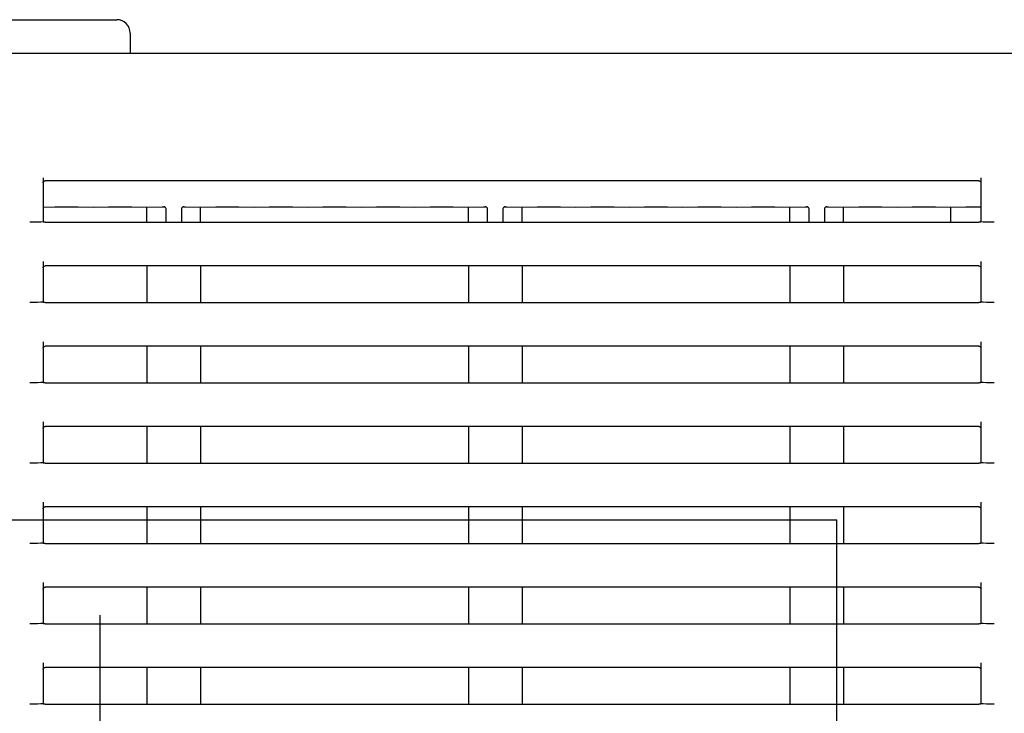
# Model space of a CAD drawing. Extents: x -3159.55 to -3152.55, y -4918.65 to -4910.65.
# Drawn here: x -3155.95 to -3155.8, y -4916.56 to -4916.45 of the extents above; entities that cross this region are included whole.
import ezdxf

# ---------------------------------------------------------------- set-up
doc = ezdxf.new("R2010")
doc.units = 0
doc.header["$MEASUREMENT"] = 0
doc.linetypes.add('CENTER2', pattern=[1.125, 0.75, -0.125, 0.125, -0.125])
for name, color, linetype in [('BASIS', 6, 'CENTER2'), ('DETAIL', 5, 'CONTINUOUS'), ('OUTLINE', 3, 'CONTINUOUS')]:
    doc.layers.add(name, color=color, linetype=linetype)

msp = doc.modelspace()

# ---------------------------------------------------------------- linework, layer by layer
at = {"layer": 'BASIS', "ltscale": 0.3}
msp.add_line((-3155.934654585319, -4916.741452570788), (-3155.934654585319, -4916.540517295974), dxfattribs=at)
msp.add_line((-3155.934654585319, -4916.741452570788), (-3155.934654585319, -4916.540517295974), dxfattribs=at)
at = {"layer": 'DETAIL', "ltscale": 0.3}
for p, q in [((-3155.971154574352, -4916.451545687038), (-3155.932154599624, -4916.451545687038)), ((-3155.971154574352, -4916.451545687038), (-3155.932154599624, -4916.451545687038)), ((-3155.930154595571, -4916.4535456869), (-3155.930154595571, -4916.456545686926)), ((-3155.930154595571, -4916.4535456869), (-3155.930154595571, -4916.456545686926)), ((-3155.94315458675, -4916.47519400401), (-3155.94315458675, -4916.481676309015)), ((-3155.94315458675, -4916.47519400401), (-3155.94315458675, -4916.481676309015)), ((-3155.803454591232, -4916.475608738716), (-3155.942854596572, -4916.475608738716)), ((-3155.803454591232, -4916.475608738716), (-3155.942854596572, -4916.475608738716)), ((-3155.803154586154, -4916.47519400401), (-3155.803154586154, -4916.481676309015)), ((-3155.803154586154, -4916.47519400401), (-3155.803154586154, -4916.481676309015)), ((-3155.94315458675, -4916.47954657359), (-3155.941391064125, -4916.479519641603)), ((-3155.94315458675, -4916.47954657359), (-3155.941391064125, -4916.479519641603)), ((-3155.93791811009, -4916.479519641603), (-3155.935654593902, -4916.479554210435)), ((-3155.93791811009, -4916.479519641603), (-3155.935654593902, -4916.479554210435)), ((-3155.935654593902, -4916.479554210435), (-3155.933391077715, -4916.479519641603)), ((-3155.935654593902, -4916.479554210435), (-3155.933391077715, -4916.479519641603)), ((-3155.929918093877, -4916.479519641603), (-3155.92765457769, -4916.479554210435)), ((-3155.929918093877, -4916.479519641603), (-3155.92765457769, -4916.479554210435)), ((-3155.92765457769, -4916.479554210435), (-3155.925391061502, -4916.479519641603)), ((-3155.92765457769, -4916.479554210435), (-3155.925391061502, -4916.479519641603)), ((-3155.92765457769, -4916.481794102694), (-3155.92765457769, -4916.479554210435)), ((-3155.92765457769, -4916.481794102694), (-3155.92765457769, -4916.479554210435)), ((-3155.925005121427, -4916.479509011488), (-3155.925144149261, -4916.479516653921)), ((-3155.925005121427, -4916.479509011488), (-3155.925144149261, -4916.479516653921)), ((-3155.924791468578, -4916.481794102694), (-3155.924791468578, -4916.479813542794)), ((-3155.924791468578, -4916.481794102694), (-3155.924791468578, -4916.479813542794)), ((-3155.922517700391, -4916.479813542794), (-3155.922517700391, -4916.481794102694)), ((-3155.922517700391, -4916.479813542794), (-3155.922517700391, -4916.481794102694)), ((-3155.922165019708, -4916.479516653921), (-3155.922304047542, -4916.479509011488)), ((-3155.922165019708, -4916.479516653921), (-3155.922304047542, -4916.479509011488)), ((-3155.921918107467, -4916.479519641603), (-3155.91965459128, -4916.479554210435)), ((-3155.921918107467, -4916.479519641603), (-3155.91965459128, -4916.479554210435)), ((-3155.91965459128, -4916.479554210435), (-3155.917391075092, -4916.479519641603)), ((-3155.91965459128, -4916.479554210435), (-3155.917391075092, -4916.479519641603)), ((-3155.91965459128, -4916.481794102694), (-3155.91965459128, -4916.479554210435)), ((-3155.91965459128, -4916.481794102694), (-3155.91965459128, -4916.479554210435)), ((-3155.913918091255, -4916.479519641603), (-3155.911654575067, -4916.479554210435)), ((-3155.913918091255, -4916.479519641603), (-3155.911654575067, -4916.479554210435)), ((-3155.911654575067, -4916.479554210435), (-3155.909391058879, -4916.479519641603)), ((-3155.911654575067, -4916.479554210435), (-3155.909391058879, -4916.479519641603)), ((-3155.905918104845, -4916.479519641603), (-3155.903654588657, -4916.479554210435)), ((-3155.905918104845, -4916.479519641603), (-3155.903654588657, -4916.479554210435)), ((-3155.903654588657, -4916.479554210435), (-3155.901391072469, -4916.479519641603)), ((-3155.903654588657, -4916.479554210435), (-3155.901391072469, -4916.479519641603)), ((-3155.897918088632, -4916.479519641603), (-3155.895654572445, -4916.479554210435)), ((-3155.897918088632, -4916.479519641603), (-3155.895654572445, -4916.479554210435)), ((-3155.895654572445, -4916.479554210435), (-3155.893391071158, -4916.479519641603)), ((-3155.895654572445, -4916.479554210435), (-3155.893391071158, -4916.479519641603)), ((-3155.889918102222, -4916.479519641603), (-3155.887654586034, -4916.479554210435)), ((-3155.889918102222, -4916.479519641603), (-3155.887654586034, -4916.479554210435)), ((-3155.887654586034, -4916.479554210435), (-3155.885391069847, -4916.479519641603)), ((-3155.887654586034, -4916.479554210435), (-3155.885391069847, -4916.479519641603)), ((-3155.881918100911, -4916.479519641603), (-3155.879654584723, -4916.479554210435)), ((-3155.881918100911, -4916.479519641603), (-3155.879654584723, -4916.479554210435)), ((-3155.879654584723, -4916.479554210435), (-3155.877391068535, -4916.479519641603)), ((-3155.879654584723, -4916.479554210435), (-3155.877391068535, -4916.479519641603)), ((-3155.879654584723, -4916.481794102694), (-3155.879654584723, -4916.479554210435)), ((-3155.879654584723, -4916.481794102694), (-3155.879654584723, -4916.479554210435)), ((-3155.87700512846, -4916.479509011488), (-3155.877144141393, -4916.479516653921)), ((-3155.87700512846, -4916.479509011488), (-3155.877144141393, -4916.479516653921)), ((-3155.87679146071, -4916.481794102694), (-3155.87679146071, -4916.479813542794)), ((-3155.87679146071, -4916.481794102694), (-3155.87679146071, -4916.479813542794)), ((-3155.874517707425, -4916.479813542794), (-3155.874517707425, -4916.481794102694)), ((-3155.874517707425, -4916.479813542794), (-3155.874517707425, -4916.481794102694)), ((-3155.874165026742, -4916.479516653921), (-3155.874304039674, -4916.479509011488)), ((-3155.874165026742, -4916.479516653921), (-3155.874304039674, -4916.479509011488)), ((-3155.873918099599, -4916.479519641603), (-3155.871654583412, -4916.479554210435)), ((-3155.873918099599, -4916.479519641603), (-3155.871654583412, -4916.479554210435)), ((-3155.871654583412, -4916.479554210435), (-3155.869391067224, -4916.479519641603)), ((-3155.871654583412, -4916.479554210435), (-3155.869391067224, -4916.479519641603)), ((-3155.871654583412, -4916.481794102694), (-3155.871654583412, -4916.479554210435)), ((-3155.871654583412, -4916.481794102694), (-3155.871654583412, -4916.479554210435)), ((-3155.865918098288, -4916.479519641603), (-3155.8636545821, -4916.479554210435)), ((-3155.865918098288, -4916.479519641603), (-3155.8636545821, -4916.479554210435)), ((-3155.8636545821, -4916.479554210435), (-3155.861391065913, -4916.479519641603)), ((-3155.8636545821, -4916.479554210435), (-3155.861391065913, -4916.479519641603)), ((-3155.857918096977, -4916.479519641603), (-3155.855654580789, -4916.479554210435)), ((-3155.857918096977, -4916.479519641603), (-3155.855654580789, -4916.479554210435)), ((-3155.855654580789, -4916.479554210435), (-3155.853391064602, -4916.479519641603)), ((-3155.855654580789, -4916.479554210435), (-3155.853391064602, -4916.479519641603)), ((-3155.849918095666, -4916.479519641603), (-3155.847654579478, -4916.479554210435)), ((-3155.849918095666, -4916.479519641603), (-3155.847654579478, -4916.479554210435)), ((-3155.847654579478, -4916.479554210435), (-3155.845391078191, -4916.479519641603)), ((-3155.847654579478, -4916.479554210435), (-3155.845391078191, -4916.479519641603)), ((-3155.841918094354, -4916.479519641603), (-3155.839654578167, -4916.479554210435)), ((-3155.841918094354, -4916.479519641603), (-3155.839654578167, -4916.479554210435)), ((-3155.839654578167, -4916.479554210435), (-3155.83739107688, -4916.479519641603)), ((-3155.839654578167, -4916.479554210435), (-3155.83739107688, -4916.479519641603)), ((-3155.833918093043, -4916.479519641603), (-3155.831654591756, -4916.479554210435)), ((-3155.833918093043, -4916.479519641603), (-3155.831654591756, -4916.479554210435)), ((-3155.831654591756, -4916.479554210435), (-3155.829391075569, -4916.479519641603)), ((-3155.831654591756, -4916.479554210435), (-3155.829391075569, -4916.479519641603)), ((-3155.831654591756, -4916.481794102694), (-3155.831654591756, -4916.479554210435)), ((-3155.831654591756, -4916.481794102694), (-3155.831654591756, -4916.479554210435)), ((-3155.829005135494, -4916.479509011488), (-3155.829144148427, -4916.479516653921)), ((-3155.829005135494, -4916.479509011488), (-3155.829144148427, -4916.479516653921)), ((-3155.828791467743, -4916.481794102694), (-3155.828791467743, -4916.479813542794)), ((-3155.828791467743, -4916.481794102694), (-3155.828791467743, -4916.479813542794)), ((-3155.826517714458, -4916.479813542794), (-3155.826517714458, -4916.481794102694)), ((-3155.826517714458, -4916.479813542794), (-3155.826517714458, -4916.481794102694)), ((-3155.826165033775, -4916.479516653921), (-3155.826304046708, -4916.479509011488)), ((-3155.826165033775, -4916.479516653921), (-3155.826304046708, -4916.479509011488)), ((-3155.825918091732, -4916.479519641603), (-3155.823654590445, -4916.479554210435)), ((-3155.825918091732, -4916.479519641603), (-3155.823654590445, -4916.479554210435)), ((-3155.823654590445, -4916.479554210435), (-3155.821391074257, -4916.479519641603)), ((-3155.823654590445, -4916.479554210435), (-3155.821391074257, -4916.479519641603)), ((-3155.823654590445, -4916.481794102694), (-3155.823654590445, -4916.479554210435)), ((-3155.823654590445, -4916.481794102694), (-3155.823654590445, -4916.479554210435)), ((-3155.817918105321, -4916.479519641603), (-3155.815654589134, -4916.479554210435)), ((-3155.817918105321, -4916.479519641603), (-3155.815654589134, -4916.479554210435)), ((-3155.815654589134, -4916.479554210435), (-3155.813391072946, -4916.479519641603)), ((-3155.815654589134, -4916.479554210435), (-3155.813391072946, -4916.479519641603)), ((-3155.80991810401, -4916.479519641603), (-3155.807654587823, -4916.479554210435)), ((-3155.80991810401, -4916.479519641603), (-3155.807654587823, -4916.479554210435)), ((-3155.807654587823, -4916.479554210435), (-3155.805391071635, -4916.479519641603)), ((-3155.807654587823, -4916.479554210435), (-3155.805391071635, -4916.479519641603)), ((-3155.807654587823, -4916.481794102694), (-3155.807654587823, -4916.479554210435)), ((-3155.807654587823, -4916.481794102694), (-3155.807654587823, -4916.479554210435)), ((-3155.94315458675, -4916.481788866799), (-3155.94315458675, -4916.481763218175)), ((-3155.94315458675, -4916.481788866799), (-3155.94315458675, -4916.481763218175)), ((-3155.942854596572, -4916.481794102694), (-3155.803454591232, -4916.481794102694)), ((-3155.942854596572, -4916.481794102694), (-3155.803454591232, -4916.481794102694)), ((-3155.803154586154, -4916.481788866799), (-3155.803154586154, -4916.481763218175)), ((-3155.803154586154, -4916.481788866799), (-3155.803154586154, -4916.481763218175))]:
    msp.add_line(p, q, dxfattribs=at)
at = {"layer": 'DETAIL'}
msp.add_line((-3157.144154568153, -4916.456545686926), (-3155.645154568153, -4916.456545686926), dxfattribs=at)
msp.add_line((-3157.144154568153, -4916.456545686926), (-3155.645154568153, -4916.456545686926), dxfattribs=at)
at = {"layer": 'DETAIL', "linetype": 'Continuous', "ltscale": 0.3}
for p, q in [((-3155.94315458675, -4916.487648914213), (-3155.94315458675, -4916.493676299806)), ((-3155.94315458675, -4916.487648914213), (-3155.94315458675, -4916.493676299806)), ((-3155.803154586154, -4916.487648914213), (-3155.803154586154, -4916.493676299806)), ((-3155.803154586154, -4916.487648914213), (-3155.803154586154, -4916.493676299806)), ((-3155.803454591232, -4916.488322029467), (-3155.942854596572, -4916.488322029467)), ((-3155.803454591232, -4916.488322029467), (-3155.942854596572, -4916.488322029467)), ((-3155.92765457769, -4916.488322029467), (-3155.92765457769, -4916.493794108386)), ((-3155.92765457769, -4916.488322029467), (-3155.92765457769, -4916.493794108386)), ((-3155.91965459128, -4916.488322029467), (-3155.91965459128, -4916.493794108386)), ((-3155.91965459128, -4916.488322029467), (-3155.91965459128, -4916.493794108386)), ((-3155.879654584723, -4916.488322029467), (-3155.879654584723, -4916.493794108386)), ((-3155.879654584723, -4916.488322029467), (-3155.879654584723, -4916.493794108386)), ((-3155.871654583412, -4916.488322029467), (-3155.871654583412, -4916.493794108386)), ((-3155.871654583412, -4916.488322029467), (-3155.871654583412, -4916.493794108386)), ((-3155.831654591756, -4916.488322029467), (-3155.831654591756, -4916.493794108386)), ((-3155.831654591756, -4916.488322029467), (-3155.831654591756, -4916.493794108386)), ((-3155.823654590445, -4916.488322029467), (-3155.823654590445, -4916.493794108386)), ((-3155.823654590445, -4916.488322029467), (-3155.823654590445, -4916.493794108386)), ((-3155.94315458675, -4916.493788863178), (-3155.94315458675, -4916.493763203378)), ((-3155.94315458675, -4916.493788863178), (-3155.94315458675, -4916.493763203378)), ((-3155.942854596572, -4916.493794108386), (-3155.803454591232, -4916.493794108386)), ((-3155.942854596572, -4916.493794108386), (-3155.803454591232, -4916.493794108386)), ((-3155.803154586154, -4916.493788863178), (-3155.803154586154, -4916.493763203378)), ((-3155.803154586154, -4916.493788863178), (-3155.803154586154, -4916.493763203378)), ((-3155.94315458675, -4916.499648912455), (-3155.94315458675, -4916.505676298048)), ((-3155.94315458675, -4916.499648912455), (-3155.94315458675, -4916.505676298048)), ((-3155.803154586154, -4916.499648912455), (-3155.803154586154, -4916.505676298048)), ((-3155.803154586154, -4916.499648912455), (-3155.803154586154, -4916.505676298048)), ((-3155.803454591232, -4916.500322027709), (-3155.942854596572, -4916.500322027709)), ((-3155.803454591232, -4916.500322027709), (-3155.942854596572, -4916.500322027709)), ((-3155.92765457769, -4916.500322027709), (-3155.92765457769, -4916.505794106628)), ((-3155.92765457769, -4916.500322027709), (-3155.92765457769, -4916.505794106628)), ((-3155.91965459128, -4916.500322027709), (-3155.91965459128, -4916.505794106628)), ((-3155.91965459128, -4916.500322027709), (-3155.91965459128, -4916.505794106628)), ((-3155.879654584723, -4916.500322027709), (-3155.879654584723, -4916.505794106628)), ((-3155.879654584723, -4916.500322027709), (-3155.879654584723, -4916.505794106628)), ((-3155.871654583412, -4916.500322027709), (-3155.871654583412, -4916.505794106628)), ((-3155.871654583412, -4916.500322027709), (-3155.871654583412, -4916.505794106628)), ((-3155.831654591756, -4916.500322027709), (-3155.831654591756, -4916.505794106628)), ((-3155.831654591756, -4916.500322027709), (-3155.831654591756, -4916.505794106628)), ((-3155.823654590445, -4916.500322027709), (-3155.823654590445, -4916.505794106628)), ((-3155.823654590445, -4916.500322027709), (-3155.823654590445, -4916.505794106628)), ((-3155.94315458675, -4916.505788861419), (-3155.94315458675, -4916.50576320162)), ((-3155.94315458675, -4916.505788861419), (-3155.94315458675, -4916.50576320162)), ((-3155.942854596572, -4916.505794106628), (-3155.803454591232, -4916.505794106628)), ((-3155.942854596572, -4916.505794106628), (-3155.803454591232, -4916.505794106628)), ((-3155.803154586154, -4916.505788861419), (-3155.803154586154, -4916.50576320162)), ((-3155.803154586154, -4916.505788861419), (-3155.803154586154, -4916.50576320162)), ((-3155.94315458675, -4916.511648914422), (-3155.94315458675, -4916.517676300015)), ((-3155.94315458675, -4916.511648914422), (-3155.94315458675, -4916.517676300015)), ((-3155.803454591232, -4916.512322029675), (-3155.942854596572, -4916.512322029675)), ((-3155.803454591232, -4916.512322029675), (-3155.942854596572, -4916.512322029675)), ((-3155.92765457769, -4916.512322029675), (-3155.92765457769, -4916.517794108595)), ((-3155.92765457769, -4916.512322029675), (-3155.92765457769, -4916.517794108595)), ((-3155.91965459128, -4916.512322029675), (-3155.91965459128, -4916.517794108595)), ((-3155.91965459128, -4916.512322029675), (-3155.91965459128, -4916.517794108595)), ((-3155.879654584723, -4916.512322029675), (-3155.879654584723, -4916.517794108595)), ((-3155.879654584723, -4916.512322029675), (-3155.879654584723, -4916.517794108595)), ((-3155.871654583412, -4916.512322029675), (-3155.871654583412, -4916.517794108595)), ((-3155.871654583412, -4916.512322029675), (-3155.871654583412, -4916.517794108595)), ((-3155.831654591756, -4916.512322029675), (-3155.831654591756, -4916.517794108595)), ((-3155.831654591756, -4916.512322029675), (-3155.831654591756, -4916.517794108595)), ((-3155.823654590445, -4916.512322029675), (-3155.823654590445, -4916.517794108595)), ((-3155.823654590445, -4916.512322029675), (-3155.823654590445, -4916.517794108595)), ((-3155.803154586154, -4916.511648914422), (-3155.803154586154, -4916.517676300015)), ((-3155.803154586154, -4916.511648914422), (-3155.803154586154, -4916.517676300015)), ((-3155.94315458675, -4916.517788863386), (-3155.94315458675, -4916.517763203587)), ((-3155.94315458675, -4916.517788863386), (-3155.94315458675, -4916.517763203587)), ((-3155.942854596572, -4916.517794108595), (-3155.803454591232, -4916.517794108595)), ((-3155.942854596572, -4916.517794108595), (-3155.803454591232, -4916.517794108595)), ((-3155.803154586154, -4916.517788863386), (-3155.803154586154, -4916.517763203587)), ((-3155.803154586154, -4916.517788863386), (-3155.803154586154, -4916.517763203587)), ((-3155.94315458675, -4916.523648916389), (-3155.94315458675, -4916.529676301981)), ((-3155.94315458675, -4916.523648916389), (-3155.94315458675, -4916.529676301981)), ((-3155.803454591232, -4916.524322031642), (-3155.942854596572, -4916.524322031642)), ((-3155.803454591232, -4916.524322031642), (-3155.942854596572, -4916.524322031642)), ((-3155.92765457769, -4916.524322031642), (-3155.92765457769, -4916.529794110562)), ((-3155.92765457769, -4916.524322031642), (-3155.92765457769, -4916.529794110562)), ((-3155.91965459128, -4916.524322031642), (-3155.91965459128, -4916.529794110562)), ((-3155.91965459128, -4916.524322031642), (-3155.91965459128, -4916.529794110562)), ((-3155.879654584723, -4916.524322031642), (-3155.879654584723, -4916.529794110562)), ((-3155.879654584723, -4916.524322031642), (-3155.879654584723, -4916.529794110562)), ((-3155.871654583412, -4916.524322031642), (-3155.871654583412, -4916.529794110562)), ((-3155.871654583412, -4916.524322031642), (-3155.871654583412, -4916.529794110562)), ((-3155.831654591756, -4916.524322031642), (-3155.831654591756, -4916.529794110562)), ((-3155.831654591756, -4916.524322031642), (-3155.831654591756, -4916.529794110562)), ((-3155.823654590445, -4916.524322031642), (-3155.823654590445, -4916.529794110562)), ((-3155.823654590445, -4916.524322031642), (-3155.823654590445, -4916.529794110562)), ((-3155.803154586154, -4916.523648916389), (-3155.803154586154, -4916.529676301981)), ((-3155.803154586154, -4916.523648916389), (-3155.803154586154, -4916.529676301981)), ((-3156.044654585319, -4916.526247568499), (-3155.824654585319, -4916.526247568499)), ((-3156.044654585319, -4916.526247568499), (-3155.824654585319, -4916.526247568499)), ((-3155.824654585319, -4916.713174998048), (-3155.824654585319, -4916.526247568499)), ((-3155.824654585319, -4916.713174998048), (-3155.824654585319, -4916.526247568499)), ((-3155.94315458675, -4916.529788865353), (-3155.94315458675, -4916.529763205554)), ((-3155.94315458675, -4916.529788865353), (-3155.94315458675, -4916.529763205554)), ((-3155.942854596572, -4916.529794110562), (-3155.803454591232, -4916.529794110562)), ((-3155.942854596572, -4916.529794110562), (-3155.803454591232, -4916.529794110562)), ((-3155.803154586154, -4916.529788865353), (-3155.803154586154, -4916.529763205554)), ((-3155.803154586154, -4916.529788865353), (-3155.803154586154, -4916.529763205554)), ((-3155.94315458675, -4916.535648910905), (-3155.94315458675, -4916.541676296498)), ((-3155.94315458675, -4916.535648910905), (-3155.94315458675, -4916.541676296498)), ((-3155.803454591232, -4916.536322026159), (-3155.942854596572, -4916.536322026159)), ((-3155.803454591232, -4916.536322026159), (-3155.942854596572, -4916.536322026159)), ((-3155.92765457769, -4916.536322026159), (-3155.92765457769, -4916.541794105078)), ((-3155.92765457769, -4916.536322026159), (-3155.92765457769, -4916.541794105078)), ((-3155.91965459128, -4916.536322026159), (-3155.91965459128, -4916.541794105078)), ((-3155.91965459128, -4916.536322026159), (-3155.91965459128, -4916.541794105078)), ((-3155.879654584723, -4916.536322026159), (-3155.879654584723, -4916.541794105078)), ((-3155.879654584723, -4916.536322026159), (-3155.879654584723, -4916.541794105078)), ((-3155.871654583412, -4916.536322026159), (-3155.871654583412, -4916.541794105078)), ((-3155.871654583412, -4916.536322026159), (-3155.871654583412, -4916.541794105078)), ((-3155.831654591756, -4916.536322026159), (-3155.831654591756, -4916.541794105078)), ((-3155.831654591756, -4916.536322026159), (-3155.831654591756, -4916.541794105078)), ((-3155.823654590445, -4916.536322026159), (-3155.823654590445, -4916.541794105078)), ((-3155.823654590445, -4916.536322026159), (-3155.823654590445, -4916.541794105078)), ((-3155.803154586154, -4916.535648910905), (-3155.803154586154, -4916.541676296498)), ((-3155.803154586154, -4916.535648910905), (-3155.803154586154, -4916.541676296498)), ((-3155.94315458675, -4916.541788859869), (-3155.94315458675, -4916.54176320007)), ((-3155.94315458675, -4916.541788859869), (-3155.94315458675, -4916.54176320007)), ((-3155.942854596572, -4916.541794105078), (-3155.803454591232, -4916.541794105078)), ((-3155.942854596572, -4916.541794105078), (-3155.803454591232, -4916.541794105078)), ((-3155.803154586154, -4916.541788859869), (-3155.803154586154, -4916.54176320007)), ((-3155.803154586154, -4916.541788859869), (-3155.803154586154, -4916.54176320007)), ((-3155.94315458675, -4916.547648912872), (-3155.94315458675, -4916.553676298465)), ((-3155.94315458675, -4916.547648912872), (-3155.94315458675, -4916.553676298465)), ((-3155.803154586154, -4916.547648912872), (-3155.803154586154, -4916.553676298465)), ((-3155.803154586154, -4916.547648912872), (-3155.803154586154, -4916.553676298465)), ((-3155.803454591232, -4916.548322028126), (-3155.942854596572, -4916.548322028126)), ((-3155.803454591232, -4916.548322028126), (-3155.942854596572, -4916.548322028126)), ((-3155.92765457769, -4916.548322028126), (-3155.92765457769, -4916.553794107045)), ((-3155.92765457769, -4916.548322028126), (-3155.92765457769, -4916.553794107045)), ((-3155.91965459128, -4916.548322028126), (-3155.91965459128, -4916.553794107045)), ((-3155.91965459128, -4916.548322028126), (-3155.91965459128, -4916.553794107045)), ((-3155.879654584723, -4916.548322028126), (-3155.879654584723, -4916.553794107045)), ((-3155.879654584723, -4916.548322028126), (-3155.879654584723, -4916.553794107045)), ((-3155.871654583412, -4916.548322028126), (-3155.871654583412, -4916.553794107045)), ((-3155.871654583412, -4916.548322028126), (-3155.871654583412, -4916.553794107045)), ((-3155.831654591756, -4916.548322028126), (-3155.831654591756, -4916.553794107045)), ((-3155.831654591756, -4916.548322028126), (-3155.831654591756, -4916.553794107045)), ((-3155.823654590445, -4916.548322028126), (-3155.823654590445, -4916.553794107045)), ((-3155.823654590445, -4916.548322028126), (-3155.823654590445, -4916.553794107045)), ((-3155.94315458675, -4916.553788861836), (-3155.94315458675, -4916.553763202037)), ((-3155.94315458675, -4916.553788861836), (-3155.94315458675, -4916.553763202037)), ((-3155.942854596572, -4916.553794107045), (-3155.803454591232, -4916.553794107045)), ((-3155.942854596572, -4916.553794107045), (-3155.803454591232, -4916.553794107045)), ((-3155.803154586154, -4916.553788861836), (-3155.803154586154, -4916.553763202037)), ((-3155.803154586154, -4916.553788861836), (-3155.803154586154, -4916.553763202037))]:
    msp.add_line(p, q, dxfattribs=at)
at = {"layer": 'DETAIL', "ltscale": 0.3}
msp.add_arc((-3155.932154588657, -4916.453545686926), 0.002000000000000226, 0, 90, dxfattribs=at)
msp.add_arc((-3155.932154588657, -4916.453545686926), 0.002000000000000226, 0, 90, dxfattribs=at)
at = {"layer": 'DETAIL'}
for centre, radius, start, end in [((-3155.925113620814, -4916.479838312392), 0.000323103073342503, 4.396699859709056, 95.42021327217489), ((-3155.925113620814, -4916.479838312392), 0.000323103073342503, 4.396699859709056, 95.42021327217489), ((-3155.92219538608, -4916.479838503978), 0.0003232794085045556, 84.61013084776025, 175.5716468123376), ((-3155.92219538608, -4916.479838503978), 0.0003232794085045556, 84.61013084776025, 175.5716468123376), ((-3155.877113610017, -4916.479838308103), 0.0003230998241716456, 4.395981440199961, 95.42219118167063), ((-3155.877113610017, -4916.479838308103), 0.0003230998241716456, 4.395981440199961, 95.42219118167063), ((-3155.874195395656, -4916.479838501352), 0.0003232766711063891, 84.61015204508574, 175.5720760747892), ((-3155.874195395656, -4916.479838501352), 0.0003232766711063891, 84.61015204508574, 175.5720760747892), ((-3155.829113613489, -4916.479838303736), 0.0003230959393621584, 4.395257583221924, 95.42296475497989), ((-3155.829113613489, -4916.479838303736), 0.0003230959393621584, 4.395257583221924, 95.42296475497989), ((-3155.826195402109, -4916.479838501647), 0.000323277272273161, 84.60974582288567, 175.5720318576196), ((-3155.826195402109, -4916.479838501647), 0.000323277272273161, 84.60974582288567, 175.5720318576196)]:
    msp.add_arc(centre, radius, start, end, dxfattribs=at)
at = {"layer": 'DETAIL', "ltscale": 0.3, "extrusion": (0, 0, -1)}
for centre, major_axis, ratio, start_param, end_param in [((-3155.942854585319, -4916.475908784099), (-2.000000000000001e-19, -0.0003000456984131858), 0.9998476951999997, 1.570796326794897, 3.141592653589792), ((-3155.942854585319, -4916.475908784099), (-2.000000000000001e-19, -0.0003000456984131858), 0.9998476951999997, 1.570796326794897, 3.141592653589792), ((-3155.803454585319, -4916.475908784099), (2.000000000000001e-19, 0.0003000456984131858), 0.9998476951999997, 0, 1.570796326794897), ((-3155.803454585319, -4916.475908784099), (2.000000000000001e-19, 0.0003000456984131858), 0.9998476951999997, 0, 1.570796326794897), ((-3155.939654585319, -4916.479528301104), (0.002, -1.5e-18), 0.0087268678, 3.660738767834128, 5.764039192937712), ((-3155.939654585319, -4916.479528301104), (0.002, -1.5e-18), 0.0087268678, 3.660738767834128, 5.764039192937712), ((-3155.931654585319, -4916.479528301104), (0.002, -1.5e-18), 0.0087268678, 3.660738767834128, 5.764039192937712), ((-3155.931654585319, -4916.479528301104), (0.002, -1.5e-18), 0.0087268678, 3.660738767834128, 5.764039192937712), ((-3155.923654585319, -4916.479528301104), (0.002, -1.5e-18), 0.0087268678, 3.660738767834128, 3.872187134356325), ((-3155.923654585319, -4916.479528301104), (0.002, -1.5e-18), 0.0087268678, 3.660738767834128, 3.872187134356325), ((-3155.923654585319, -4916.479528301104), (0.002, -1.5e-18), 0.0087268678, 5.552590826414808, 5.764039192937712), ((-3155.923654585319, -4916.479528301104), (0.002, -1.5e-18), 0.0087268678, 5.552590826414808, 5.764039192937712), ((-3155.915654585319, -4916.479528301104), (0.002, -1.5e-18), 0.0087268678, 3.660738767834128, 5.764039192937712), ((-3155.915654585319, -4916.479528301104), (0.002, -1.5e-18), 0.0087268678, 3.660738767834128, 5.764039192937712), ((-3155.907654585319, -4916.479528301104), (0.002, -1.5e-18), 0.0087268678, 3.660738767834128, 5.764039192937712), ((-3155.907654585319, -4916.479528301104), (0.002, -1.5e-18), 0.0087268678, 3.660738767834128, 5.764039192937712), ((-3155.899654585319, -4916.479528301104), (0.002, -1.5e-18), 0.0087268678, 3.660738767834128, 5.764039192937712), ((-3155.899654585319, -4916.479528301104), (0.002, -1.5e-18), 0.0087268678, 3.660738767834128, 5.764039192937712), ((-3155.891654585319, -4916.479528301104), (0.002, -1.5e-18), 0.0087268678, 3.660738767834128, 5.764039192937712), ((-3155.891654585319, -4916.479528301104), (0.002, -1.5e-18), 0.0087268678, 3.660738767834128, 5.764039192937712), ((-3155.883654585319, -4916.479528301104), (0.001999999999999773, -1.5e-18), 0.008726867800000001, 3.660738767834079, 5.764039192937683), ((-3155.883654585319, -4916.479528301104), (0.001999999999999773, -1.5e-18), 0.008726867800000001, 3.660738767834079, 5.764039192937683), ((-3155.875654585319, -4916.479528301104), (0.001999999999999773, -1.5e-18), 0.008726867800000001, 3.660738767834079, 3.872187134356268), ((-3155.875654585319, -4916.479528301104), (0.001999999999999773, -1.5e-18), 0.008726867800000001, 3.660738767834079, 3.872187134356268), ((-3155.875654585319, -4916.479528301104), (0.001999999999999773, -1.5e-18), 0.008726867800000001, 5.552590826414979, 5.764039192937683), ((-3155.875654585319, -4916.479528301104), (0.001999999999999773, -1.5e-18), 0.008726867800000001, 5.552590826414979, 5.764039192937683), ((-3155.867654585319, -4916.479528301104), (0.001999999999999773, -1.5e-18), 0.008726867800000001, 3.660738767834079, 5.764039192937683), ((-3155.867654585319, -4916.479528301104), (0.001999999999999773, -1.5e-18), 0.008726867800000001, 3.660738767834079, 5.764039192937683), ((-3155.859654585319, -4916.479528301104), (0.001999999999999773, -1.5e-18), 0.008726867800000001, 3.660738767834079, 5.764039192937683), ((-3155.859654585319, -4916.479528301104), (0.001999999999999773, -1.5e-18), 0.008726867800000001, 3.660738767834079, 5.764039192937683), ((-3155.851654585319, -4916.479528301104), (0.001999999999999773, -1.5e-18), 0.008726867800000001, 3.660738767834079, 5.764039192937683), ((-3155.851654585319, -4916.479528301104), (0.001999999999999773, -1.5e-18), 0.008726867800000001, 3.660738767834079, 5.764039192937683), ((-3155.843654585319, -4916.479528301104), (0.001999999999999773, -1.5e-18), 0.008726867800000001, 3.660738767834079, 5.764039192937683), ((-3155.843654585319, -4916.479528301104), (0.001999999999999773, -1.5e-18), 0.008726867800000001, 3.660738767834079, 5.764039192937683), ((-3155.835654585319, -4916.479528301104), (0.001999999999999544, -1.5e-18), 0.0087268678, 3.660738767833953, 5.76403919293758), ((-3155.835654585319, -4916.479528301104), (0.001999999999999544, -1.5e-18), 0.0087268678, 3.660738767833953, 5.76403919293758), ((-3155.827654585319, -4916.479528301104), (0.001999999999999544, -1.5e-18), 0.0087268678, 3.660738767833953, 3.872187134356127), ((-3155.827654585319, -4916.479528301104), (0.001999999999999544, -1.5e-18), 0.0087268678, 3.660738767833953, 3.872187134356127), ((-3155.827654585319, -4916.479528301104), (0.001999999999999544, -1.5e-18), 0.0087268678, 5.552590826415035, 5.76403919293758), ((-3155.827654585319, -4916.479528301104), (0.001999999999999544, -1.5e-18), 0.0087268678, 5.552590826415035, 5.76403919293758), ((-3155.819654585319, -4916.479528301104), (0.001999999999999544, -1.5e-18), 0.0087268678, 3.660738767833953, 5.764039192937733), ((-3155.819654585319, -4916.479528301104), (0.001999999999999544, -1.5e-18), 0.0087268678, 3.660738767833953, 5.764039192937733), ((-3155.811654585319, -4916.479528301104), (0.001999999999999544, -1.5e-18), 0.0087268678, 3.660738767833953, 5.764039192937733), ((-3155.811654585319, -4916.479528301104), (0.001999999999999544, -1.5e-18), 0.0087268678, 3.660738767833953, 5.764039192937733), ((-3155.803654585319, -4916.479528301104), (0.001999999999999544, -1.5e-18), 0.0087268678, 3.660738767833953, 4.965069235527615), ((-3155.803654585319, -4916.479528301104), (0.001999999999999544, -1.5e-18), 0.0087268678, 3.660738767833953, 4.965069235527615), ((-3155.945154585319, -4916.481743392287), (0.002299999999999954, -1.7e-18), 0.0174550649, 0.5164751408465384, 1.570796326794897), ((-3155.945154585319, -4916.481743392287), (0.002299999999999954, -1.7e-18), 0.0174550649, 0.5164751408465384, 1.570796326794897), ((-3155.942854585319, -4916.481788866846), (0.0003000000000001819, -2e-19), 0.0174550649, 1.570796326794897, 3.141592653589786), ((-3155.942854585319, -4916.481788866846), (0.0003000000000001819, -2e-19), 0.0174550649, 1.570796326794897, 3.141592653589786), ((-3155.803454585319, -4916.481788866846), (0.0002999999999997272, -2e-19), 0.0174550649, 0, 1.570796326794897), ((-3155.803454585319, -4916.481788866846), (0.0002999999999997272, -2e-19), 0.0174550649, 0, 1.570796326794897), ((-3155.801154585319, -4916.481743392287), (0.002299999999999727, -1.7e-18), 0.0174550649, 1.570796326794897, 2.625117512743401), ((-3155.801154585319, -4916.481743392287), (0.002299999999999727, -1.7e-18), 0.0174550649, 1.570796326794897, 2.625117512743401)]:
    msp.add_ellipse(centre, major_axis=major_axis, ratio=ratio, start_param=start_param, end_param=end_param, dxfattribs=at)
at = {"layer": 'DETAIL', "linetype": 'Continuous', "ltscale": 0.3, "extrusion": (0, 0, -1)}
for centre, major_axis, ratio, start_param, end_param in [((-3155.942854585319, -4916.48862207529), (-1.999999999999999e-19, -0.0003000456984131574), 0.9998476952, 1.570796326794897, 3.141592653589792), ((-3155.942854585319, -4916.48862207529), (-1.999999999999999e-19, -0.0003000456984131574), 0.9998476952, 1.570796326794897, 3.141592653589792), ((-3155.803454585319, -4916.48862207529), (1.999999999999999e-19, 0.0003000456984131574), 0.9998476952, 0, 1.570796326794897), ((-3155.803454585319, -4916.48862207529), (1.999999999999999e-19, 0.0003000456984131574), 0.9998476952, 0, 1.570796326794897), ((-3155.945154585319, -4916.49374339041), (0.002299999999999954, -1.7e-18), 0.0174550649, 0.5164751408477697, 1.570796326794897), ((-3155.945154585319, -4916.49374339041), (0.002299999999999954, -1.7e-18), 0.0174550649, 0.5164751408477697, 1.570796326794897), ((-3155.942854585319, -4916.493788864968), (0.0003000000000001819, -2e-19), 0.0174550649, 1.570796326794897, 3.141592653589786), ((-3155.942854585319, -4916.493788864968), (0.0003000000000001819, -2e-19), 0.0174550649, 1.570796326794897, 3.141592653589786), ((-3155.803454585319, -4916.493788864968), (0.0002999999999997272, -2e-19), 0.0174550649, 0, 1.570796326796411), ((-3155.803454585319, -4916.493788864968), (0.0002999999999997272, -2e-19), 0.0174550649, 0, 1.570796326796411), ((-3155.801154585319, -4916.49374339041), (0.002299999999999727, -1.7e-18), 0.0174550649, 1.570796326794897, 2.62511751274217), ((-3155.801154585319, -4916.49374339041), (0.002299999999999727, -1.7e-18), 0.0174550649, 1.570796326794897, 2.62511751274217), ((-3155.942854585319, -4916.500622073531), (-1.999999999999999e-19, -0.0003000456984131574), 0.9998476952, 1.570796326794897, 3.141592653589792), ((-3155.942854585319, -4916.500622073531), (-1.999999999999999e-19, -0.0003000456984131574), 0.9998476952, 1.570796326794897, 3.141592653589792), ((-3155.803454585319, -4916.500622073531), (1.999999999999999e-19, 0.0003000456984131574), 0.9998476952, 0, 1.570796326794897), ((-3155.803454585319, -4916.500622073531), (1.999999999999999e-19, 0.0003000456984131574), 0.9998476952, 0, 1.570796326794897), ((-3155.945154585319, -4916.505743388651), (0.002299999999999954, -1.7e-18), 0.0174550649, 0.5164751408477697, 1.570796326794897), ((-3155.945154585319, -4916.505743388651), (0.002299999999999954, -1.7e-18), 0.0174550649, 0.5164751408477697, 1.570796326794897), ((-3155.942854585319, -4916.50578886321), (0.0003000000000001819, -2e-19), 0.0174550649, 1.570796326794897, 3.141592653589786), ((-3155.942854585319, -4916.50578886321), (0.0003000000000001819, -2e-19), 0.0174550649, 1.570796326794897, 3.141592653589786), ((-3155.803454585319, -4916.50578886321), (0.0002999999999997272, -2e-19), 0.0174550649, 0, 1.570796326796411), ((-3155.803454585319, -4916.50578886321), (0.0002999999999997272, -2e-19), 0.0174550649, 0, 1.570796326796411), ((-3155.801154585319, -4916.505743388651), (0.002299999999999727, -1.7e-18), 0.0174550649, 1.570796326794897, 2.62511751274217), ((-3155.801154585319, -4916.505743388651), (0.002299999999999727, -1.7e-18), 0.0174550649, 1.570796326794897, 2.62511751274217), ((-3155.942854585319, -4916.512622075498), (-1.999999999999999e-19, -0.0003000456984131574), 0.9998476952, 1.570796326794897, 3.141592653589792), ((-3155.942854585319, -4916.512622075498), (-1.999999999999999e-19, -0.0003000456984131574), 0.9998476952, 1.570796326794897, 3.141592653589792), ((-3155.803454585319, -4916.512622075498), (1.999999999999999e-19, 0.0003000456984131574), 0.9998476952, 0, 1.570796326794897), ((-3155.803454585319, -4916.512622075498), (1.999999999999999e-19, 0.0003000456984131574), 0.9998476952, 0, 1.570796326794897), ((-3155.945154585319, -4916.517743390618), (0.002299999999999954, -1.7e-18), 0.0174550649, 0.5164751408477697, 1.570796326794897), ((-3155.945154585319, -4916.517743390618), (0.002299999999999954, -1.7e-18), 0.0174550649, 0.5164751408477697, 1.570796326794897), ((-3155.942854585319, -4916.517788865177), (0.0003000000000001819, -2e-19), 0.0174550649, 1.570796326794897, 3.141592653589786), ((-3155.942854585319, -4916.517788865177), (0.0003000000000001819, -2e-19), 0.0174550649, 1.570796326794897, 3.141592653589786), ((-3155.803454585319, -4916.517788865177), (0.0002999999999997272, -2e-19), 0.0174550649, 0, 1.570796326796411), ((-3155.803454585319, -4916.517788865177), (0.0002999999999997272, -2e-19), 0.0174550649, 0, 1.570796326796411), ((-3155.801154585319, -4916.517743390618), (0.002299999999999727, -1.7e-18), 0.0174550649, 1.570796326794897, 2.62511751274217), ((-3155.801154585319, -4916.517743390618), (0.002299999999999727, -1.7e-18), 0.0174550649, 1.570796326794897, 2.62511751274217), ((-3155.942854585319, -4916.524622077465), (-1.999999999999999e-19, -0.0003000456984131574), 0.9998476952, 1.570796326794897, 3.141592653589792), ((-3155.942854585319, -4916.524622077465), (-1.999999999999999e-19, -0.0003000456984131574), 0.9998476952, 1.570796326794897, 3.141592653589792), ((-3155.803454585319, -4916.524622077465), (1.999999999999999e-19, 0.0003000456984131574), 0.9998476952, 0, 1.570796326794897), ((-3155.803454585319, -4916.524622077465), (1.999999999999999e-19, 0.0003000456984131574), 0.9998476952, 0, 1.570796326794897), ((-3155.945154585319, -4916.529743392585), (0.002299999999999954, -1.7e-18), 0.0174550649, 0.5164751408477697, 1.570796326794897), ((-3155.945154585319, -4916.529743392585), (0.002299999999999954, -1.7e-18), 0.0174550649, 0.5164751408477697, 1.570796326794897), ((-3155.942854585319, -4916.529788867144), (0.0003000000000001819, -2e-19), 0.0174550649, 1.570796326794897, 3.141592653589786), ((-3155.942854585319, -4916.529788867144), (0.0003000000000001819, -2e-19), 0.0174550649, 1.570796326794897, 3.141592653589786), ((-3155.803454585319, -4916.529788867144), (0.0002999999999997272, -2e-19), 0.0174550649, 0, 1.570796326796411), ((-3155.803454585319, -4916.529788867144), (0.0002999999999997272, -2e-19), 0.0174550649, 0, 1.570796326796411), ((-3155.801154585319, -4916.529743392585), (0.002299999999999727, -1.7e-18), 0.0174550649, 1.570796326794897, 2.62511751274217), ((-3155.801154585319, -4916.529743392585), (0.002299999999999727, -1.7e-18), 0.0174550649, 1.570796326794897, 2.62511751274217), ((-3155.942854585319, -4916.536622071982), (-1.999999999999999e-19, -0.0003000456984131574), 0.9998476952, 1.570796326794897, 3.141592653589792), ((-3155.942854585319, -4916.536622071982), (-1.999999999999999e-19, -0.0003000456984131574), 0.9998476952, 1.570796326794897, 3.141592653589792), ((-3155.803454585319, -4916.536622071982), (1.999999999999999e-19, 0.0003000456984131574), 0.9998476952, 0, 1.570796326794897), ((-3155.803454585319, -4916.536622071982), (1.999999999999999e-19, 0.0003000456984131574), 0.9998476952, 0, 1.570796326794897), ((-3155.945154585319, -4916.541743387102), (0.002299999999999954, -1.7e-18), 0.0174550649, 0.5164751408477697, 1.570796326794897), ((-3155.945154585319, -4916.541743387102), (0.002299999999999954, -1.7e-18), 0.0174550649, 0.5164751408477697, 1.570796326794897), ((-3155.942854585319, -4916.54178886166), (0.0003000000000001819, -2e-19), 0.0174550649, 1.570796326794897, 3.141592653589786), ((-3155.942854585319, -4916.54178886166), (0.0003000000000001819, -2e-19), 0.0174550649, 1.570796326794897, 3.141592653589786), ((-3155.803454585319, -4916.54178886166), (0.0002999999999997272, -2e-19), 0.0174550649, 0, 1.570796326796411), ((-3155.803454585319, -4916.54178886166), (0.0002999999999997272, -2e-19), 0.0174550649, 0, 1.570796326796411), ((-3155.801154585319, -4916.541743387102), (0.002299999999999727, -1.7e-18), 0.0174550649, 1.570796326794897, 2.62511751274217), ((-3155.801154585319, -4916.541743387102), (0.002299999999999727, -1.7e-18), 0.0174550649, 1.570796326794897, 2.62511751274217), ((-3155.942854585319, -4916.548622073949), (-1.999999999999999e-19, -0.0003000456984131574), 0.9998476952, 1.570796326794897, 3.141592653589792), ((-3155.942854585319, -4916.548622073949), (-1.999999999999999e-19, -0.0003000456984131574), 0.9998476952, 1.570796326794897, 3.141592653589792), ((-3155.803454585319, -4916.548622073949), (1.999999999999999e-19, 0.0003000456984131574), 0.9998476952, 0, 1.570796326794897), ((-3155.803454585319, -4916.548622073949), (1.999999999999999e-19, 0.0003000456984131574), 0.9998476952, 0, 1.570796326794897), ((-3155.945154585319, -4916.553743389069), (0.002299999999999954, -1.7e-18), 0.0174550649, 0.5164751408477697, 1.570796326794897), ((-3155.945154585319, -4916.553743389069), (0.002299999999999954, -1.7e-18), 0.0174550649, 0.5164751408477697, 1.570796326794897), ((-3155.942854585319, -4916.553788863627), (0.0003000000000001819, -2e-19), 0.0174550649, 1.570796326794897, 3.141592653589786), ((-3155.942854585319, -4916.553788863627), (0.0003000000000001819, -2e-19), 0.0174550649, 1.570796326794897, 3.141592653589786), ((-3155.803454585319, -4916.553788863627), (0.0002999999999997272, -2e-19), 0.0174550649, 0, 1.570796326796411), ((-3155.803454585319, -4916.553788863627), (0.0002999999999997272, -2e-19), 0.0174550649, 0, 1.570796326796411), ((-3155.801154585319, -4916.553743389069), (0.002299999999999727, -1.7e-18), 0.0174550649, 1.570796326794897, 2.62511751274217), ((-3155.801154585319, -4916.553743389069), (0.002299999999999727, -1.7e-18), 0.0174550649, 1.570796326794897, 2.62511751274217)]:
    msp.add_ellipse(centre, major_axis=major_axis, ratio=ratio, start_param=start_param, end_param=end_param, dxfattribs=at)
at = {"layer": 'OUTLINE'}
msp.add_line((-3157.144154568153, -4916.456545686926), (-3155.645154568153, -4916.456545686926), dxfattribs=at)
msp.add_line((-3157.144154568153, -4916.456545686926), (-3155.645154568153, -4916.456545686926), dxfattribs=at)

doc.saveas('drawing.dxf')
